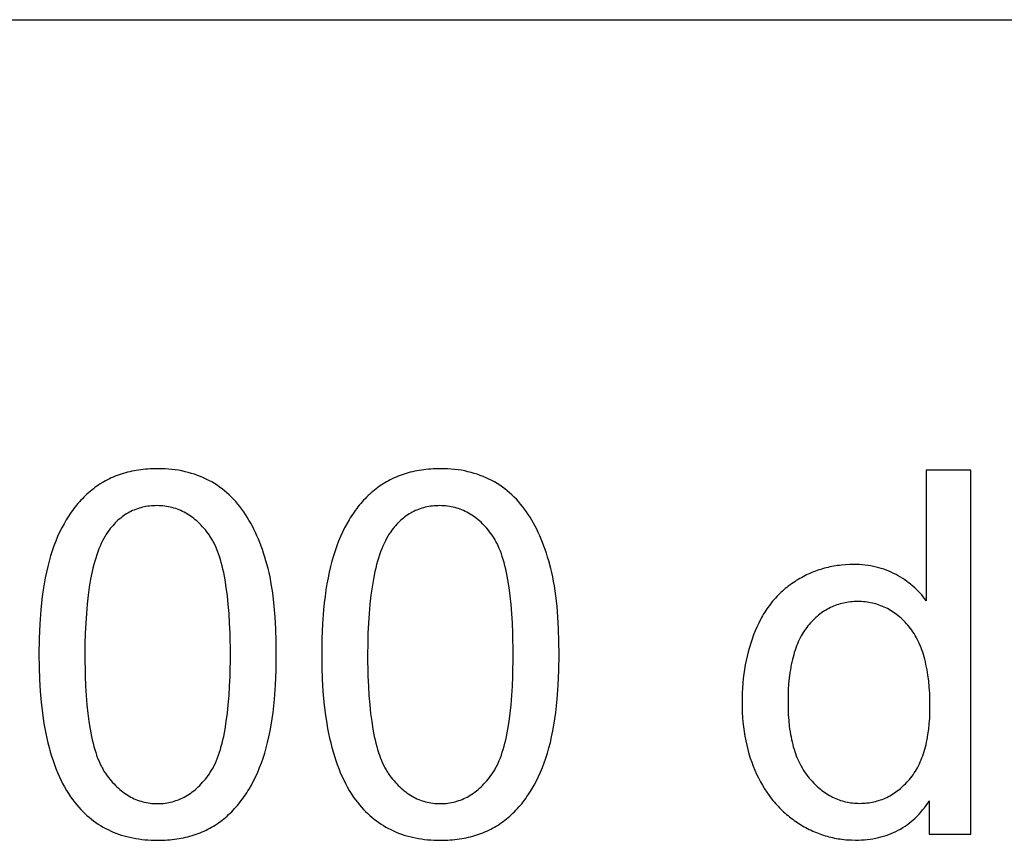
# Model space of a CAD drawing. Units: millimetres. Extents: x 0 to 54000, y 0 to 30000.
# Drawn here: x 36608 to 37689, y 24599 to 25500 of the extents above; entities that cross this region are included whole.
import ezdxf

# ---------------------------------------------------------------- set-up
doc = ezdxf.new("R2010")
doc.units = ezdxf.units.MM
doc.header["$LTSCALE"] = 3
doc.header["$MEASUREMENT"] = 0
doc.layers.add('- TAB', color=4, linetype='Continuous', true_color=0x00ffff)
doc.layers.add('- TITLES', color=7, linetype='Continuous', true_color=0x7fffbf)

msp = doc.modelspace()

# ---------------------------------------------------------------- linework, layer by layer
at = {"layer": '- TAB'}
msp.add_lwpolyline([(33000, 25500), (45600, 25500)], dxfattribs=at)
at = {"layer": '- TITLES'}
for points in [[(36628.9, 24802.6), (36629.1, 24788.7), (36629.6, 24775.4), (36630.3, 24762.5), (36631.4, 24750.2), (36632.8, 24738.3), (36634.5, 24726.9), (36635.5, 24721.4), (36636.5, 24716), (36637.6, 24710.8), (36638.8, 24705.6), (36640.1, 24700.6), (36641.4, 24695.7), (36642.9, 24690.9), (36644.4, 24686.3), (36646, 24681.8), (36647.6, 24677.4), (36649.4, 24673.1), (36651.2, 24668.9), (36653.1, 24664.9), (36655, 24661), (36657.1, 24657.2), (36659.2, 24653.5), (36661.4, 24650), (36663.7, 24646.5), (36666, 24643.2), (36668.5, 24640.1), (36670.6, 24637.5), (36672.7, 24635), (36674.9, 24632.6), (36677.1, 24630.3), (36679.4, 24628.1), (36681.7, 24626), (36684.1, 24623.9), (36686.5, 24621.9), (36689, 24620), (36691.5, 24618.2), (36694.1, 24616.5), (36696.7, 24614.8), (36699.4, 24613.2), (36702.1, 24611.7), (36704.9, 24610.3), (36707.7, 24609), (36710.5, 24607.7), (36713.4, 24606.5), (36716.4, 24605.4), (36719.4, 24604.4), (36722.5, 24603.5), (36725.6, 24602.7), (36728.7, 24601.9), (36731.9, 24601.2), (36735.2, 24600.6), (36738.5, 24600.1), (36741.8, 24599.6), (36745.2, 24599.3), (36748.6, 24599), (36752.1, 24598.8), (36755.7, 24598.6), (36759.3, 24598.6), (36764.7, 24598.7), (36767.4, 24598.8), (36770, 24599), (36772.6, 24599.2), (36775.2, 24599.4), (36777.7, 24599.7), (36780.3, 24600.1), (36782.8, 24600.5), (36785.2, 24600.9), (36787.7, 24601.4), (36790.1, 24601.9), (36792.4, 24602.5), (36794.8, 24603.1), (36797.1, 24603.8), (36799.4, 24604.5), (36801.6, 24605.3), (36803.9, 24606.1), (36806.1, 24606.9), (36808.2, 24607.8), (36810.4, 24608.8), (36812.5, 24609.8), (36814.6, 24610.8), (36816.6, 24611.9), (36818.6, 24613), (36820.6, 24614.2), (36822.6, 24615.4), (36824.5, 24616.7), (36826.4, 24618), (36828.3, 24619.3), (36830.1, 24620.7), (36831.9, 24622.2), (36833.7, 24623.7), (36835.5, 24625.2), (36837.2, 24626.8), (36838.9, 24628.4), (36840.6, 24630), (36842.2, 24631.7), (36843.8, 24633.4), (36845.4, 24635.2), (36847, 24637), (36848.5, 24638.8), (36850, 24640.7), (36851.5, 24642.6), (36852.9, 24644.6), (36854.4, 24646.6), (36855.8, 24648.6), (36857.1, 24650.7), (36858.5, 24652.8), (36859.8, 24654.9), (36862.3, 24659.3), (36864.7, 24663.9), (36867, 24668.6), (36869.2, 24673.5), (36871.3, 24678.5), (36873.3, 24683.7), (36875.1, 24689), (36876.9, 24694.5), (36878.5, 24700.2), (36880.1, 24706.2), (36881.5, 24712.3), (36882.8, 24718.7), (36884, 24725.2), (36885, 24732), (36886, 24739), (36886.8, 24746.2), (36887.6, 24753.6), (36888.7, 24769.1), (36889.4, 24785.4), (36889.6, 24802.6), (36889.5, 24817), (36889, 24830.8), (36888.3, 24843.7), (36887.4, 24855.9), (36886.1, 24867.3), (36885.3, 24872.8), (36884.5, 24878), (36883.7, 24883), (36882.7, 24887.9), (36881.7, 24892.6), (36880.6, 24897), (36878.2, 24905.6), (36877, 24909.8), (36875.7, 24913.9), (36874.3, 24917.9), (36872.9, 24921.8), (36871.4, 24925.7), (36869.9, 24929.4), (36868.3, 24933.1), (36866.7, 24936.7), (36865, 24940.2), (36863.3, 24943.6), (36861.5, 24947), (36859.6, 24950.2), (36857.7, 24953.4), (36855.8, 24956.5), (36853.8, 24959.5), (36851.7, 24962.4), (36849.6, 24965.2), (36847.4, 24968), (36845.1, 24970.6), (36842.7, 24973.2), (36840.3, 24975.6), (36837.9, 24978), (36835.3, 24980.3), (36832.7, 24982.5), (36830.1, 24984.6), (36827.3, 24986.6), (36824.5, 24988.6), (36821.6, 24990.4), (36818.7, 24992.2), (36815.7, 24993.8), (36812.6, 24995.4), (36809.5, 24996.9), (36806.3, 24998.2), (36803.1, 24999.5), (36799.8, 25000.7), (36796.4, 25001.7), (36793, 25002.7), (36789.5, 25003.5), (36785.9, 25004.3), (36782.3, 25005), (36778.6, 25005.5), (36774.9, 25006), (36771.1, 25006.3), (36767.2, 25006.6), (36763.3, 25006.7), (36759.3, 25006.8), (36753.9, 25006.7), (36751.2, 25006.6), (36748.6, 25006.4), (36746, 25006.2), (36743.4, 25006), (36740.9, 25005.7), (36738.4, 25005.3), (36735.9, 25004.9), (36733.5, 25004.5), (36731, 25004), (36728.6, 25003.5), (36726.3, 25002.9), (36723.9, 25002.3), (36721.6, 25001.6), (36719.4, 25000.9), (36717.1, 25000.2), (36714.9, 24999.4), (36712.7, 24998.5), (36710.5, 24997.6), (36708.4, 24996.7), (36706.3, 24995.7), (36704.2, 24994.7), (36702.2, 24993.6), (36700.2, 24992.5), (36698.2, 24991.3), (36696.2, 24990.1), (36694.3, 24988.8), (36692.4, 24987.5), (36690.5, 24986.2), (36688.7, 24984.8), (36686.9, 24983.3), (36685.1, 24981.9), (36683.3, 24980.3), (36681.6, 24978.8), (36679.9, 24977.2), (36678.2, 24975.5), (36676.6, 24973.8), (36675, 24972.1), (36673.4, 24970.4), (36671.8, 24968.6), (36670.3, 24966.7), (36668.8, 24964.9), (36667.3, 24963), (36665.8, 24961), (36664.4, 24959), (36663, 24957), (36661.7, 24954.9), (36660.3, 24952.8), (36659, 24950.7), (36656.5, 24946.3), (36654, 24941.7), (36651.7, 24937), (36649.5, 24932.2), (36647.4, 24927.2), (36645.4, 24922), (36643.5, 24916.7), (36641.8, 24911.2), (36640.1, 24905.4), (36638.6, 24899.5), (36637.1, 24893.3), (36635.8, 24887), (36634.6, 24880.4), (36633.5, 24873.6), (36632.6, 24866.5), (36631.7, 24859.3), (36631, 24851.8), (36629.8, 24836.3), (36629.2, 24819.8)], [(36939.5, 24802.6), (36939.7, 24788.7), (36940.1, 24775.4), (36940.9, 24762.5), (36942, 24750.2), (36943.4, 24738.3), (36945.1, 24726.9), (36946, 24721.4), (36947.1, 24716), (36948.2, 24710.8), (36949.4, 24705.6), (36950.7, 24700.6), (36952, 24695.7), (36953.4, 24690.9), (36954.9, 24686.3), (36956.5, 24681.8), (36958.2, 24677.4), (36959.9, 24673.1), (36961.7, 24668.9), (36963.6, 24664.9), (36965.6, 24661), (36967.6, 24657.2), (36969.8, 24653.5), (36972, 24650), (36974.2, 24646.5), (36976.6, 24643.2), (36979, 24640.1), (36981.1, 24637.5), (36983.3, 24635), (36985.4, 24632.6), (36987.7, 24630.3), (36990, 24628.1), (36992.3, 24626), (36994.7, 24623.9), (36997.1, 24621.9), (36999.6, 24620), (37002.1, 24618.2), (37004.6, 24616.5), (37007.3, 24614.8), (37009.9, 24613.2), (37012.7, 24611.7), (37015.4, 24610.3), (37018.2, 24609), (37021.1, 24607.7), (37024, 24606.5), (37027, 24605.4), (37030, 24604.4), (37033, 24603.5), (37036.1, 24602.7), (37039.3, 24601.9), (37042.5, 24601.2), (37045.7, 24600.6), (37049, 24600.1), (37052.4, 24599.6), (37055.8, 24599.3), (37059.2, 24599), (37062.7, 24598.8), (37066.2, 24598.6), (37069.8, 24598.6), (37075.3, 24598.7), (37077.9, 24598.8), (37080.6, 24599), (37083.2, 24599.2), (37085.8, 24599.4), (37088.3, 24599.7), (37090.8, 24600.1), (37093.3, 24600.5), (37095.8, 24600.9), (37098.2, 24601.4), (37100.6, 24601.9), (37103, 24602.5), (37105.3, 24603.1), (37107.7, 24603.8), (37109.9, 24604.5), (37112.2, 24605.3), (37114.4, 24606.1), (37116.6, 24606.9), (37118.8, 24607.8), (37120.9, 24608.8), (37123, 24609.8), (37125.1, 24610.8), (37127.2, 24611.9), (37129.2, 24613), (37131.2, 24614.2), (37133.1, 24615.4), (37135.1, 24616.7), (37137, 24618), (37138.8, 24619.3), (37140.7, 24620.7), (37142.5, 24622.2), (37144.3, 24623.7), (37146, 24625.2), (37147.8, 24626.8), (37149.5, 24628.4), (37151.1, 24630), (37152.8, 24631.7), (37154.4, 24633.4), (37156, 24635.2), (37157.5, 24637), (37159.1, 24638.8), (37160.6, 24640.7), (37162.1, 24642.6), (37163.5, 24644.6), (37164.9, 24646.6), (37166.3, 24648.6), (37167.7, 24650.7), (37169, 24652.8), (37170.3, 24654.9), (37172.9, 24659.3), (37175.3, 24663.9), (37177.6, 24668.6), (37179.8, 24673.5), (37181.9, 24678.5), (37183.9, 24683.7), (37185.7, 24689), (37187.5, 24694.5), (37189.1, 24700.2), (37190.6, 24706.2), (37192, 24712.3), (37193.3, 24718.7), (37194.5, 24725.2), (37195.6, 24732), (37196.6, 24739), (37197.4, 24746.2), (37198.1, 24753.6), (37199.3, 24769.1), (37199.9, 24785.4), (37200.2, 24802.6), (37200, 24817), (37199.6, 24830.8), (37198.9, 24843.7), (37197.9, 24855.9), (37196.7, 24867.3), (37195.9, 24872.8), (37195.1, 24878), (37194.2, 24883), (37193.3, 24887.9), (37192.3, 24892.6), (37191.2, 24897), (37188.8, 24905.6), (37187.6, 24909.8), (37186.2, 24913.9), (37184.9, 24917.9), (37183.5, 24921.8), (37182, 24925.7), (37180.5, 24929.4), (37178.9, 24933.1), (37177.3, 24936.7), (37175.6, 24940.2), (37173.8, 24943.6), (37172, 24947), (37170.2, 24950.2), (37168.3, 24953.4), (37166.4, 24956.5), (37164.3, 24959.5), (37162.3, 24962.4), (37160.1, 24965.2), (37157.9, 24968), (37155.6, 24970.6), (37153.3, 24973.2), (37150.9, 24975.6), (37148.4, 24978), (37145.9, 24980.3), (37143.3, 24982.5), (37140.6, 24984.6), (37137.9, 24986.6), (37135.1, 24988.6), (37132.2, 24990.4), (37129.3, 24992.2), (37126.3, 24993.8), (37123.2, 24995.4), (37120.1, 24996.9), (37116.9, 24998.2), (37113.6, 24999.5), (37110.3, 25000.7), (37107, 25001.7), (37103.5, 25002.7), (37100, 25003.5), (37096.5, 25004.3), (37092.9, 25005), (37089.2, 25005.5), (37085.4, 25006), (37081.6, 25006.3), (37077.8, 25006.6), (37073.8, 25006.7), (37069.8, 25006.8), (37064.4, 25006.7), (37061.8, 25006.6), (37059.2, 25006.4), (37056.6, 25006.2), (37054, 25006), (37051.5, 25005.7), (37048.9, 25005.3), (37046.5, 25004.9), (37044, 25004.5), (37041.6, 25004), (37039.2, 25003.5), (37036.8, 25002.9), (37034.5, 25002.3), (37032.2, 25001.6), (37029.9, 25000.9), (37027.7, 25000.2), (37025.5, 24999.4), (37023.3, 24998.5), (37021.1, 24997.6), (37019, 24996.7), (37016.9, 24995.7), (37014.8, 24994.7), (37012.8, 24993.6), (37010.7, 24992.5), (37008.7, 24991.3), (37006.8, 24990.1), (37004.9, 24988.8), (37003, 24987.5), (37001.1, 24986.2), (36999.3, 24984.8), (36997.4, 24983.3), (36995.7, 24981.9), (36993.9, 24980.3), (36992.2, 24978.8), (36990.5, 24977.2), (36988.8, 24975.5), (36987.2, 24973.8), (36985.5, 24972.1), (36983.9, 24970.4), (36982.4, 24968.6), (36980.8, 24966.7), (36979.3, 24964.9), (36977.9, 24963), (36976.4, 24961), (36975, 24959), (36973.6, 24957), (36972.2, 24954.9), (36970.9, 24952.8), (36969.6, 24950.7), (36967, 24946.3), (36964.6, 24941.7), (36962.3, 24937), (36960.1, 24932.2), (36958, 24927.2), (36956, 24922), (36954.1, 24916.7), (36952.3, 24911.2), (36950.7, 24905.4), (36949.1, 24899.5), (36947.7, 24893.3), (36946.4, 24887), (36945.2, 24880.4), (36944.1, 24873.6), (36943.1, 24866.5), (36942.3, 24859.3), (36941.5, 24851.8), (36940.4, 24836.3), (36939.7, 24819.8)], [(36679.4, 24802.6), (36679.7, 24779), (36680.2, 24768), (36680.8, 24757.5), (36681.6, 24747.5), (36682.6, 24738), (36683.8, 24729), (36685.1, 24720.6), (36686.7, 24712.7), (36687.5, 24708.9), (36688.4, 24705.2), (36689.3, 24701.7), (36690.3, 24698.3), (36691.3, 24695.1), (36692.3, 24692), (36693.4, 24688.9), (36694.6, 24686.1), (36695.8, 24683.3), (36697, 24680.7), (36697.7, 24679.5), (36698.3, 24678.2), (36699, 24677), (36699.6, 24675.9), (36700.3, 24674.7), (36701, 24673.6), (36701.7, 24672.6), (36702.4, 24671.5), (36703.9, 24669.5), (36705.3, 24667.6), (36706.8, 24665.7), (36708.3, 24663.9), (36709.9, 24662.2), (36711.4, 24660.5), (36713, 24658.8), (36714.6, 24657.3), (36716.2, 24655.8), (36717.9, 24654.4), (36719.5, 24653), (36721.2, 24651.7), (36722.9, 24650.4), (36724.6, 24649.3), (36726.4, 24648.2), (36728.1, 24647.1), (36729.9, 24646.1), (36731.7, 24645.2), (36733.6, 24644.3), (36735.4, 24643.5), (36737.3, 24642.8), (36739.2, 24642.1), (36741.1, 24641.5), (36743, 24641), (36745, 24640.5), (36747, 24640.1), (36749, 24639.8), (36751, 24639.5), (36753, 24639.2), (36755.1, 24639.1), (36757.2, 24639), (36759.3, 24639), (36761.4, 24639), (36763.5, 24639.1), (36765.5, 24639.2), (36767.6, 24639.5), (36769.6, 24639.8), (36771.6, 24640.1), (36773.5, 24640.5), (36775.5, 24641), (36777.4, 24641.5), (36779.3, 24642.2), (36781.2, 24642.8), (36783.1, 24643.6), (36785, 24644.4), (36786.8, 24645.2), (36788.6, 24646.1), (36790.4, 24647.1), (36792.2, 24648.2), (36793.9, 24649.3), (36795.6, 24650.5), (36797.3, 24651.7), (36799, 24653.1), (36800.7, 24654.4), (36802.3, 24655.9), (36803.9, 24657.4), (36805.5, 24658.9), (36807.1, 24660.6), (36808.7, 24662.3), (36810.2, 24664), (36811.7, 24665.8), (36813.2, 24667.7), (36814.7, 24669.7), (36816.1, 24671.7), (36816.8, 24672.7), (36817.5, 24673.8), (36818.2, 24674.9), (36818.9, 24676), (36819.6, 24677.2), (36820.2, 24678.4), (36820.9, 24679.6), (36821.5, 24680.9), (36822.8, 24683.5), (36823.9, 24686.2), (36825.1, 24689.1), (36826.2, 24692.1), (36827.3, 24695.3), (36828.3, 24698.5), (36829.2, 24701.9), (36830.2, 24705.4), (36831, 24709.1), (36831.9, 24712.8), (36833.4, 24720.8), (36834.7, 24729.2), (36835.9, 24738.1), (36836.9, 24747.6), (36837.7, 24757.6), (36838.3, 24768), (36838.8, 24779), (36839.2, 24802.6), (36838.8, 24826.2), (36838.3, 24837.2), (36837.7, 24847.8), (36836.9, 24857.8), (36835.9, 24867.3), (36834.7, 24876.2), (36833.4, 24884.7), (36831.9, 24892.6), (36831, 24896.4), (36830.2, 24900.1), (36829.2, 24903.6), (36828.3, 24907), (36827.3, 24910.2), (36826.2, 24913.3), (36825.1, 24916.3), (36823.9, 24919.2), (36822.8, 24922), (36821.5, 24924.6), (36820.9, 24925.8), (36820.2, 24927), (36819.6, 24928.2), (36818.9, 24929.4), (36818.2, 24930.5), (36817.5, 24931.6), (36816.8, 24932.7), (36816.1, 24933.7), (36814.7, 24935.7), (36813.2, 24937.6), (36811.7, 24939.5), (36810.2, 24941.3), (36808.6, 24943.1), (36807.1, 24944.7), (36805.5, 24946.4), (36803.9, 24947.9), (36802.3, 24949.4), (36800.6, 24950.8), (36798.9, 24952.2), (36797.2, 24953.5), (36795.5, 24954.7), (36793.8, 24955.9), (36792, 24957), (36790.2, 24958), (36788.4, 24959), (36786.6, 24959.9), (36784.8, 24960.8), (36782.9, 24961.6), (36781, 24962.3), (36779.1, 24963), (36777.2, 24963.6), (36775.2, 24964.1), (36773.2, 24964.6), (36771.2, 24965), (36769.2, 24965.4), (36767.1, 24965.7), (36765.1, 24965.9), (36763, 24966), (36760.9, 24966.1), (36758.7, 24966.2), (36756.6, 24966.1), (36754.5, 24966), (36752.5, 24965.9), (36750.5, 24965.7), (36748.5, 24965.5), (36746.5, 24965.2), (36744.6, 24964.8), (36742.7, 24964.4), (36740.8, 24963.9), (36738.9, 24963.4), (36737.1, 24962.8), (36735.3, 24962.1), (36733.5, 24961.4), (36731.7, 24960.7), (36730, 24959.9), (36728.3, 24959), (36726.6, 24958.1), (36725, 24957.1), (36723.4, 24956.1), (36721.8, 24955), (36720.2, 24953.8), (36718.7, 24952.6), (36717.2, 24951.4), (36715.7, 24950.1), (36714.2, 24948.7), (36712.8, 24947.3), (36711.4, 24945.8), (36710, 24944.2), (36708.6, 24942.6), (36707.3, 24941), (36706, 24939.3), (36704.7, 24937.5), (36703.9, 24936.4), (36703.2, 24935.2), (36702.4, 24934), (36701.7, 24932.7), (36700.2, 24930.1), (36698.8, 24927.4), (36697.4, 24924.6), (36696.1, 24921.7), (36694.9, 24918.6), (36693.6, 24915.4), (36692.5, 24912.1), (36691.4, 24908.6), (36690.3, 24905.1), (36689.3, 24901.4), (36688.3, 24897.6), (36687.4, 24893.7), (36685.7, 24885.5), (36684.2, 24876.8), (36682.9, 24867.7), (36681.9, 24858), (36681, 24847.9), (36680.3, 24837.3), (36679.8, 24826.2), (36679.5, 24814.6)], [(36989.9, 24802.6), (36990.3, 24779), (36990.8, 24768), (36991.4, 24757.5), (36992.2, 24747.5), (36993.2, 24738), (36994.4, 24729), (36995.7, 24720.6), (36997.2, 24712.7), (36998.1, 24708.9), (36998.9, 24705.2), (36999.9, 24701.7), (37000.8, 24698.3), (37001.8, 24695.1), (37002.9, 24692), (37004, 24688.9), (37005.2, 24686.1), (37006.3, 24683.3), (37007.6, 24680.7), (37008.2, 24679.5), (37008.9, 24678.2), (37009.5, 24677), (37010.2, 24675.9), (37010.9, 24674.7), (37011.6, 24673.6), (37012.3, 24672.6), (37013, 24671.5), (37014.4, 24669.5), (37015.9, 24667.6), (37017.4, 24665.7), (37018.9, 24663.9), (37020.4, 24662.2), (37022, 24660.5), (37023.6, 24658.8), (37025.2, 24657.3), (37026.8, 24655.8), (37028.4, 24654.4), (37030.1, 24653), (37031.8, 24651.7), (37033.5, 24650.4), (37035.2, 24649.3), (37036.9, 24648.2), (37038.7, 24647.1), (37040.5, 24646.1), (37042.3, 24645.2), (37044.1, 24644.3), (37046, 24643.5), (37047.9, 24642.8), (37049.8, 24642.1), (37051.7, 24641.5), (37053.6, 24641), (37055.6, 24640.5), (37057.5, 24640.1), (37059.5, 24639.8), (37061.5, 24639.5), (37063.6, 24639.2), (37065.6, 24639.1), (37067.7, 24639), (37069.8, 24639), (37071.9, 24639), (37074, 24639.1), (37076.1, 24639.2), (37078.1, 24639.5), (37080.1, 24639.8), (37082.1, 24640.1), (37084.1, 24640.5), (37086.1, 24641), (37088, 24641.5), (37089.9, 24642.2), (37091.8, 24642.8), (37093.7, 24643.6), (37095.5, 24644.4), (37097.4, 24645.2), (37099.2, 24646.1), (37101, 24647.1), (37102.7, 24648.2), (37104.5, 24649.3), (37106.2, 24650.5), (37107.9, 24651.7), (37109.6, 24653.1), (37111.2, 24654.4), (37112.9, 24655.9), (37114.5, 24657.4), (37116.1, 24658.9), (37117.7, 24660.6), (37119.2, 24662.3), (37120.8, 24664), (37122.3, 24665.8), (37123.8, 24667.7), (37125.2, 24669.7), (37126.7, 24671.7), (37127.4, 24672.7), (37128.1, 24673.8), (37128.8, 24674.9), (37129.5, 24676), (37130.1, 24677.2), (37130.8, 24678.4), (37131.4, 24679.6), (37132.1, 24680.9), (37133.3, 24683.5), (37134.5, 24686.2), (37135.7, 24689.1), (37136.8, 24692.1), (37137.8, 24695.3), (37138.8, 24698.5), (37139.8, 24701.9), (37140.7, 24705.4), (37141.6, 24709.1), (37142.4, 24712.8), (37144, 24720.8), (37145.3, 24729.2), (37146.5, 24738.1), (37147.5, 24747.6), (37148.3, 24757.6), (37148.9, 24768), (37149.4, 24779), (37149.7, 24802.6), (37149.4, 24826.2), (37148.9, 24837.2), (37148.3, 24847.8), (37147.5, 24857.8), (37146.5, 24867.3), (37145.3, 24876.2), (37144, 24884.7), (37142.4, 24892.6), (37141.6, 24896.4), (37140.7, 24900.1), (37139.8, 24903.6), (37138.8, 24907), (37137.8, 24910.2), (37136.8, 24913.3), (37135.7, 24916.3), (37134.5, 24919.2), (37133.3, 24922), (37132.1, 24924.6), (37131.4, 24925.8), (37130.8, 24927), (37130.1, 24928.2), (37129.5, 24929.4), (37128.8, 24930.5), (37128.1, 24931.6), (37127.4, 24932.7), (37126.7, 24933.7), (37125.2, 24935.7), (37123.8, 24937.6), (37122.3, 24939.5), (37120.7, 24941.3), (37119.2, 24943.1), (37117.6, 24944.7), (37116.1, 24946.4), (37114.5, 24947.9), (37112.8, 24949.4), (37111.2, 24950.8), (37109.5, 24952.2), (37107.8, 24953.5), (37106.1, 24954.7), (37104.4, 24955.9), (37102.6, 24957), (37100.8, 24958), (37099, 24959), (37097.2, 24959.9), (37095.3, 24960.8), (37093.5, 24961.6), (37091.6, 24962.3), (37089.7, 24963), (37087.7, 24963.6), (37085.8, 24964.1), (37083.8, 24964.6), (37081.8, 24965), (37079.7, 24965.4), (37077.7, 24965.7), (37075.6, 24965.9), (37073.5, 24966), (37071.4, 24966.1), (37069.3, 24966.2), (37067.2, 24966.1), (37065.1, 24966), (37063.1, 24965.9), (37061, 24965.7), (37059.1, 24965.5), (37057.1, 24965.2), (37055.1, 24964.8), (37053.2, 24964.4), (37051.3, 24963.9), (37049.5, 24963.4), (37047.7, 24962.8), (37045.8, 24962.1), (37044.1, 24961.4), (37042.3, 24960.7), (37040.6, 24959.9), (37038.9, 24959), (37037.2, 24958.1), (37035.6, 24957.1), (37033.9, 24956.1), (37032.3, 24955), (37030.8, 24953.8), (37029.2, 24952.6), (37027.7, 24951.4), (37026.2, 24950.1), (37024.8, 24948.7), (37023.3, 24947.3), (37021.9, 24945.8), (37020.6, 24944.2), (37019.2, 24942.6), (37017.9, 24941), (37016.6, 24939.3), (37015.3, 24937.5), (37014.5, 24936.4), (37013.7, 24935.2), (37013, 24934), (37012.2, 24932.7), (37010.8, 24930.1), (37009.4, 24927.4), (37008, 24924.6), (37006.7, 24921.7), (37005.4, 24918.6), (37004.2, 24915.4), (37003, 24912.1), (37001.9, 24908.6), (37000.9, 24905.1), (36999.8, 24901.4), (36998.9, 24897.6), (36998, 24893.7), (36996.3, 24885.5), (36994.8, 24876.8), (36993.5, 24867.7), (36992.4, 24858), (36991.5, 24847.9), (36990.8, 24837.3), (36990.3, 24826.2), (36990, 24814.6)], [(37451.6, 24749.9), (37451.7, 24743.1), (37451.9, 24736.5), (37452.4, 24730.1), (37453, 24723.9), (37453.4, 24720.9), (37453.9, 24717.9), (37454.3, 24715), (37454.9, 24712.2), (37455.4, 24709.4), (37456.1, 24706.6), (37456.7, 24704), (37457.4, 24701.3), (37458.2, 24698.8), (37459, 24696.2), (37459.8, 24693.8), (37460.7, 24691.4), (37461.7, 24689), (37462.6, 24686.7), (37463.7, 24684.5), (37464.8, 24682.3), (37465.9, 24680.2), (37467, 24678.1), (37468.3, 24676.1), (37469.5, 24674.1), (37470.8, 24672.2), (37472.2, 24670.3), (37473.6, 24668.5), (37475, 24666.8), (37476.5, 24665.1), (37478, 24663.4), (37479.5, 24661.8), (37481, 24660.3), (37482.5, 24658.8), (37484.1, 24657.4), (37485.7, 24656), (37487.3, 24654.7), (37488.9, 24653.5), (37490.5, 24652.2), (37492.1, 24651.1), (37493.8, 24650), (37495.5, 24648.9), (37497.1, 24647.9), (37498.9, 24647), (37500.6, 24646.1), (37502.3, 24645.3), (37504.1, 24644.5), (37505.8, 24643.8), (37507.6, 24643.1), (37509.4, 24642.5), (37511.3, 24641.9), (37513.1, 24641.4), (37514.9, 24641), (37516.8, 24640.5), (37518.7, 24640.2), (37520.6, 24639.9), (37522.5, 24639.7), (37524.5, 24639.5), (37526.4, 24639.3), (37528.4, 24639.3), (37530.4, 24639.2), (37532.4, 24639.3), (37534.3, 24639.3), (37536.3, 24639.5), (37538.3, 24639.6), (37540.2, 24639.9), (37542.1, 24640.2), (37544, 24640.5), (37545.8, 24640.9), (37547.7, 24641.3), (37549.5, 24641.8), (37551.3, 24642.3), (37553.1, 24642.9), (37554.9, 24643.6), (37556.7, 24644.3), (37558.4, 24645), (37560.1, 24645.8), (37561.8, 24646.7), (37563.5, 24647.6), (37565.2, 24648.5), (37566.8, 24649.5), (37568.4, 24650.6), (37570, 24651.7), (37571.6, 24652.8), (37573.2, 24654), (37574.7, 24655.3), (37576.3, 24656.6), (37577.8, 24658), (37579.3, 24659.4), (37580.7, 24660.8), (37582.2, 24662.4), (37583.6, 24663.9), (37585, 24665.5), (37586.4, 24667.2), (37587.8, 24668.9), (37589.1, 24670.7), (37590.3, 24672.6), (37591.5, 24674.4), (37592.7, 24676.4), (37593.8, 24678.4), (37594.9, 24680.4), (37595.9, 24682.5), (37596.9, 24684.7), (37597.8, 24686.9), (37598.7, 24689.2), (37599.6, 24691.5), (37600.4, 24693.9), (37601.2, 24696.3), (37601.9, 24698.8), (37602.6, 24701.3), (37603.2, 24703.9), (37603.8, 24706.5), (37604.4, 24709.2), (37604.9, 24712), (37605.3, 24714.8), (37606.1, 24720.6), (37606.7, 24726.6), (37607.2, 24732.8), (37607.4, 24739.2), (37607.5, 24745.8), (37607.4, 24753.2), (37607.2, 24760.2), (37606.7, 24767), (37606.1, 24773.6), (37605.3, 24779.9), (37604.8, 24783), (37604.3, 24786), (37603.7, 24788.9), (37603.1, 24791.8), (37602.5, 24794.6), (37601.8, 24797.4), (37601.1, 24800.1), (37600.3, 24802.7), (37599.5, 24805.3), (37598.6, 24807.8), (37597.7, 24810.2), (37596.7, 24812.6), (37595.7, 24815), (37594.6, 24817.2), (37593.5, 24819.4), (37592.4, 24821.6), (37591.2, 24823.6), (37590, 24825.7), (37588.7, 24827.6), (37587.4, 24829.5), (37586, 24831.3), (37584.6, 24833.1), (37583.2, 24834.8), (37581.7, 24836.5), (37580.2, 24838.1), (37578.7, 24839.6), (37577.2, 24841.1), (37575.7, 24842.5), (37574.1, 24843.9), (37572.5, 24845.3), (37570.9, 24846.5), (37569.3, 24847.8), (37567.6, 24848.9), (37566, 24850), (37564.3, 24851.1), (37562.5, 24852.1), (37560.8, 24853.1), (37559.1, 24854), (37557.3, 24854.8), (37555.5, 24855.6), (37553.7, 24856.3), (37551.8, 24857), (37550, 24857.6), (37548.1, 24858.2), (37546.2, 24858.7), (37544.3, 24859.2), (37542.3, 24859.6), (37540.4, 24859.9), (37538.4, 24860.2), (37536.4, 24860.5), (37534.4, 24860.7), (37532.3, 24860.8), (37530.3, 24860.9), (37528.2, 24860.9), (37526.1, 24860.9), (37524.1, 24860.8), (37522.1, 24860.7), (37520.2, 24860.5), (37518.2, 24860.3), (37516.3, 24860), (37514.4, 24859.6), (37512.5, 24859.2), (37510.6, 24858.8), (37508.8, 24858.3), (37507, 24857.8), (37505.2, 24857.2), (37503.4, 24856.5), (37501.6, 24855.8), (37499.9, 24855), (37498.2, 24854.2), (37496.5, 24853.4), (37494.8, 24852.5), (37493.1, 24851.5), (37491.5, 24850.5), (37489.9, 24849.4), (37488.3, 24848.3), (37486.7, 24847.1), (37485.2, 24845.9), (37483.6, 24844.6), (37482.1, 24843.3), (37480.6, 24841.9), (37479.2, 24840.5), (37477.7, 24839), (37476.3, 24837.4), (37474.9, 24835.8), (37473.5, 24834.2), (37472.2, 24832.5), (37470.9, 24830.7), (37469.6, 24828.9), (37468.4, 24827), (37467.2, 24825.1), (37466.1, 24823.1), (37465, 24821), (37463.9, 24818.9), (37462.9, 24816.7), (37461.9, 24814.5), (37461, 24812.2), (37460.1, 24809.8), (37459.3, 24807.4), (37458.5, 24804.9), (37457.8, 24802.4), (37457.1, 24799.8), (37456.4, 24797.1), (37455.8, 24794.4), (37455.2, 24791.6), (37454.7, 24788.8), (37454.2, 24785.8), (37453.7, 24782.9), (37452.9, 24776.8), (37452.3, 24770.4), (37451.9, 24763.8), (37451.6, 24757)]]:
    msp.add_lwpolyline(points, close=True, dxfattribs=at)
for points in [[(37652.2, 25005.1), (37603.4, 25005.1)], [(37603.4, 25005.1), (37603.4, 24861.7)], [(37652.2, 24605.4), (37652.2, 25005.1)], [(37603.4, 24861.7), (37601.8, 24863.9), (37600.1, 24866.1), (37598.4, 24868.1), (37596.6, 24870.2), (37594.7, 24872.2), (37592.8, 24874.1), (37590.8, 24876), (37588.7, 24877.8), (37586.6, 24879.6), (37584.4, 24881.3), (37582.2, 24882.9), (37579.9, 24884.6), (37577.6, 24886.1), (37575.2, 24887.6), (37572.7, 24889.1), (37570.2, 24890.5), (37567.6, 24891.8), (37565, 24893.1), (37562.3, 24894.2), (37559.6, 24895.3), (37556.8, 24896.3), (37554, 24897.2), (37551.2, 24898), (37548.3, 24898.8), (37545.4, 24899.4), (37542.4, 24900), (37539.3, 24900.5), (37536.3, 24900.8), (37533.2, 24901.1), (37530, 24901.4), (37526.8, 24901.5), (37523.5, 24901.5), (37519.1, 24901.5), (37514.7, 24901.2), (37510.4, 24900.9), (37508.2, 24900.6), (37506.1, 24900.4), (37504, 24900), (37501.9, 24899.7), (37499.8, 24899.3), (37497.7, 24898.9), (37495.7, 24898.4), (37493.6, 24897.9), (37491.6, 24897.4), (37489.5, 24896.8), (37487.5, 24896.2), (37485.5, 24895.6), (37483.5, 24894.9), (37481.6, 24894.2), (37479.6, 24893.4), (37477.7, 24892.6), (37475.7, 24891.8), (37473.8, 24891), (37471.9, 24890.1), (37470, 24889.1), (37468.1, 24888.1), (37466.3, 24887.1), (37464.4, 24886.1), (37462.6, 24885), (37460.7, 24883.9), (37458.9, 24882.7), (37457.1, 24881.5), (37455.4, 24880.3), (37453.6, 24879), (37451.9, 24877.8), (37450.2, 24876.4), (37448.6, 24875.1), (37447, 24873.7), (37445.4, 24872.3), (37443.8, 24870.8), (37442.3, 24869.4), (37440.8, 24867.8), (37439.3, 24866.3), (37437.8, 24864.7), (37436.4, 24863.1), (37435, 24861.5), (37433.6, 24859.8), (37432.3, 24858.1), (37431, 24856.3), (37429.7, 24854.6), (37428.4, 24852.8), (37427.2, 24850.9), (37426, 24849.1), (37424.8, 24847.2), (37423.7, 24845.2), (37422.6, 24843.3), (37421.5, 24841.3), (37419.4, 24837.2), (37417.4, 24832.9), (37415.6, 24828.6), (37413.8, 24824.2), (37412.2, 24819.6), (37410.7, 24815.1), (37409.2, 24810.4), (37408, 24805.7), (37406.8, 24801), (37405.7, 24796.2), (37404.7, 24791.3), (37403.9, 24786.3), (37403.2, 24781.3), (37402.5, 24776.2), (37402, 24771.1), (37401.6, 24765.9), (37401.3, 24760.6), (37401.2, 24755.3), (37401.1, 24749.9), (37401.2, 24744.4), (37401.4, 24739), (37401.7, 24733.6), (37402.1, 24728.4), (37402.7, 24723.2), (37403.4, 24718), (37404.2, 24713), (37405.1, 24708), (37406.2, 24703.2), (37407.4, 24698.4), (37408.7, 24693.7), (37410.1, 24689), (37411.7, 24684.5), (37413.3, 24680), (37415.1, 24675.6), (37417.1, 24671.3), (37419.1, 24667.1), (37421.3, 24663), (37423.5, 24659), (37425.9, 24655.1), (37428.3, 24651.4), (37430.9, 24647.7), (37433.5, 24644.2), (37434.9, 24642.5), (37436.3, 24640.8), (37437.7, 24639.2), (37439.2, 24637.6), (37440.6, 24636), (37442.1, 24634.4), (37443.6, 24632.9), (37445.2, 24631.4), (37446.8, 24629.9), (37448.4, 24628.5), (37450, 24627), (37451.6, 24625.7), (37453.3, 24624.3), (37455, 24623), (37456.7, 24621.7), (37458.5, 24620.4), (37460.3, 24619.2), (37462.1, 24618), (37465.7, 24615.7), (37467.6, 24614.6), (37469.4, 24613.5), (37471.3, 24612.5), (37473.1, 24611.5), (37475, 24610.5), (37476.9, 24609.6), (37478.8, 24608.7), (37480.8, 24607.9), (37482.7, 24607.1), (37484.6, 24606.3), (37486.6, 24605.6), (37488.5, 24604.9), (37490.5, 24604.3), (37492.5, 24603.6), (37494.5, 24603.1), (37496.5, 24602.5), (37498.5, 24602), (37500.5, 24601.6), (37502.6, 24601.1), (37504.6, 24600.7), (37506.7, 24600.4), (37508.8, 24600.1), (37510.8, 24599.8), (37512.9, 24599.5), (37515, 24599.3), (37517.2, 24599.2), (37519.3, 24599), (37521.4, 24599), (37525.7, 24598.9), (37529, 24598.9), (37532.3, 24599), (37535.5, 24599.3), (37538.7, 24599.6), (37541.8, 24599.9), (37544.9, 24600.4), (37547.9, 24600.9), (37550.8, 24601.6), (37553.7, 24602.3), (37556.6, 24603.1), (37559.4, 24604), (37562.2, 24604.9), (37564.9, 24606), (37567.5, 24607.1), (37570.1, 24608.3), (37572.7, 24609.6), (37575.2, 24611), (37577.7, 24612.5), (37580.1, 24614.1), (37582.4, 24615.7), (37584.7, 24617.4), (37587, 24619.2), (37589.2, 24621.1), (37591.3, 24623.1), (37593.4, 24625.2), (37595.5, 24627.3), (37597.5, 24629.5), (37599.4, 24631.9), (37601.3, 24634.3), (37603.2, 24636.7), (37605, 24639.3), (37606.7, 24642)], [(37606.7, 24642), (37606.7, 24605.4)], [(37606.7, 24605.4), (37652.2, 24605.4)]]:
    msp.add_lwpolyline(points, dxfattribs=at)

doc.saveas('drawing.dxf')
